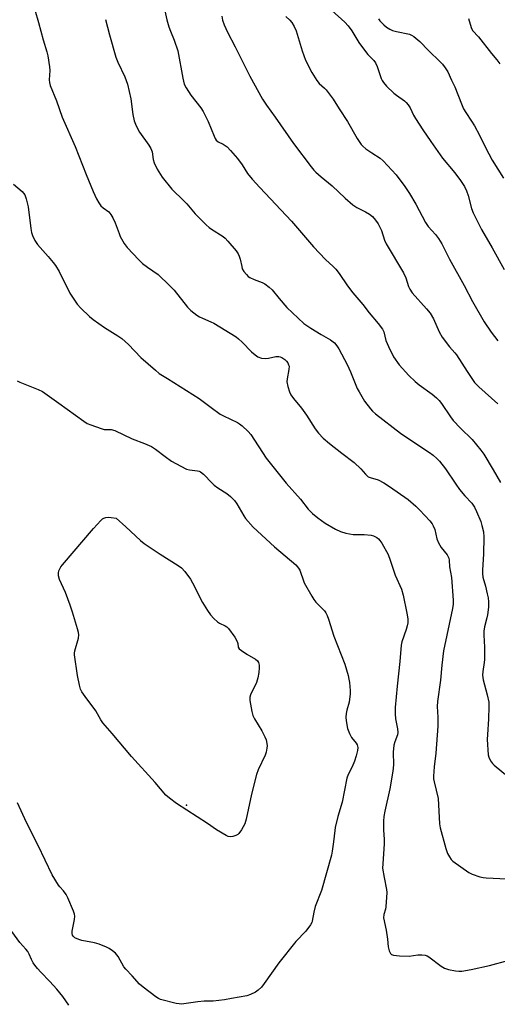
# Model space of a CAD drawing. Units: inches. Extents: x 1225765 to 1231765, y 505457 to 509457.
# Drawn here: x 1225970 to 1226145, y 508408 to 508767 of the extents above; entities that cross this region are included whole.
import ezdxf

# ---------------------------------------------------------------- set-up
doc = ezdxf.new("R2010")
doc.units = ezdxf.units.IN
doc.header["$MEASUREMENT"] = 0
doc.layers.add('ELEV-Spot Elevation', color=7, linetype='Continuous')
doc.layers.add('Undefined', color=1, linetype='Continuous')

msp = doc.modelspace()

# ---------------------------------------------------------------- linework, layer by layer
at = {"layer": 'ELEV-Spot Elevation'}
msp.add_point((1226031.25, 508480.8, 326.13), dxfattribs=at)
at = {"layer": 'Undefined', "elevation": 324}
msp.add_lwpolyline([(1225969.32, 508635.55), (1225970.36, 508635.03), (1225977, 508632.41), (1225978.57, 508631.62), (1225984.57, 508627.46), (1225993.67, 508620.84), (1225994.9, 508620.05), (1225996.21, 508619.48), (1226000, 508618.12), (1226001.09, 508617.83), (1226001.9, 508617.75), (1226003.75, 508617.76), (1226005.05, 508617.44), (1226011.33, 508614.44), (1226015.86, 508612.72), (1226018.43, 508611.56), (1226019.91, 508610.67), (1226023.42, 508607.9), (1226025.75, 508606.29), (1226027.25, 508605.4), (1226031.26, 508603.39), (1226032.31, 508603.04), (1226035.27, 508602.73), (1226035.81, 508602.61), (1226036.32, 508602.39), (1226037.44, 508601.48), (1226040.52, 508598.28), (1226041.35, 508597.51), (1226042.69, 508596.54), (1226045.95, 508594.46), (1226047.32, 508593.36), (1226048.67, 508591.84), (1226049.56, 508590.67), (1226052.11, 508586.33), (1226052.77, 508585.35), (1226055.49, 508582.18), (1226063.34, 508574.95), (1226071.07, 508568.43), (1226071.67, 508567.83), (1226072.14, 508567.2), (1226072.54, 508566.52), (1226072.88, 508565.75), (1226073.76, 508562.94), (1226074.18, 508561.87), (1226076.97, 508556.95), (1226077.73, 508555.76), (1226078.44, 508554.86), (1226081.58, 508551.63), (1226082.04, 508550.96), (1226082.54, 508549.98), (1226083.05, 508548.65), (1226084.96, 508542.42), (1226089.06, 508532.24), (1226090.18, 508528.1), (1226090.5, 508526.71), (1226090.67, 508525.54), (1226090.93, 508522.56), (1226090.95, 508521.38), (1226090.62, 508518.32), (1226089.8, 508515.44), (1226089.52, 508514.22), (1226089.42, 508512.86), (1226089.46, 508511.49), (1226090.04, 508508.76), (1226090.69, 508506.9), (1226091.5, 508505.41), (1226093.13, 508503.41), (1226093.52, 508502.73), (1226093.72, 508501.81), (1226093.63, 508500.69), (1226093.2, 508498.72), (1226092.55, 508496.85), (1226091.68, 508494.75), (1226090.2, 508491.91), (1226089.72, 508490.56), (1226088.02, 508481.81), (1226086.49, 508476.59), (1226085.52, 508472.64), (1226085.35, 508471.52), (1226084.93, 508467.33), (1226084.45, 508463.93), (1226084.17, 508462.52), (1226080.45, 508449.58), (1226078.23, 508443.75), (1226077.76, 508441.74), (1226077.12, 508438.4), (1226076.92, 508437.88), (1226076.48, 508437.13), (1226074.73, 508434.76), (1226071.15, 508431.03), (1226064.88, 508423.22), (1226059.62, 508415.74), (1226058.59, 508414.39), (1226057.43, 508413.26), (1226056.34, 508412.47), (1226054.57, 508411.65), (1226053.23, 508411.2), (1226047.64, 508410.17), (1226045.03, 508409.77), (1226041, 508409.29), (1226037.69, 508409.18), (1226035.31, 508408.98), (1226029.38, 508408.2), (1226028.51, 508408.21), (1226027.38, 508408.4), (1226021.75, 508409.81), (1226020.97, 508410.15), (1226020, 508410.79), (1226015.36, 508414.35), (1226014.04, 508415.48), (1226011.36, 508418.42), (1226008.99, 508420.87), (1226008.35, 508421.81), (1226006.25, 508425.5), (1226005.23, 508426.74), (1226004.16, 508427.64), (1226002.98, 508428.43), (1226001.99, 508428.98), (1225999.33, 508430.03), (1225997.63, 508430.46), (1225992.96, 508431.36), (1225991.84, 508431.68), (1225990.39, 508432.4), (1225989.82, 508432.9), (1225989.59, 508433.29), (1225989.4, 508433.96), (1225989.4, 508434.76), (1225990.32, 508439.06), (1225990.45, 508440.19), (1225990.33, 508441.02), (1225989.95, 508442.09), (1225987.85, 508446.9), (1225987.21, 508448.18), (1225986.31, 508449.52), (1225984.94, 508450.94), (1225984.43, 508451.61), (1225982.17, 508455.31), (1225977.03, 508466.07), (1225972.73, 508474.47), (1225969.48, 508481.61)], dxfattribs=at)
at = {"layer": 'Undefined', "elevation": 326}
msp.add_lwpolyline([(1226047.25, 508469.16), (1226046.45, 508469.29), (1226045.68, 508469.63), (1226042.13, 508471.7), (1226038.84, 508474.09), (1226027.56, 508481.32), (1226024.96, 508483.27), (1226023.61, 508484.41), (1226019.74, 508488.99), (1226011.09, 508498.48), (1226004.1, 508506.93), (1226000.65, 508510.75), (1225999.87, 508511.86), (1225998.11, 508515.13), (1225994.17, 508520.36), (1225993.01, 508522.07), (1225992.5, 508523.11), (1225992.1, 508524.53), (1225991.38, 508528.01), (1225990.32, 508535.63), (1225990.32, 508536.21), (1225990.46, 508537.03), (1225991.75, 508541.69), (1225991.88, 508542.83), (1225991.8, 508543.69), (1225991.43, 508545.13), (1225989.6, 508551.16), (1225988.76, 508553.68), (1225987.01, 508558.34), (1225984.78, 508563.09), (1225984.44, 508564.43), (1225984.42, 508565.49), (1225984.6, 508566.24), (1225984.89, 508566.97), (1225985.32, 508567.69), (1225985.87, 508568.38), (1225997.19, 508581.63), (1225999.89, 508584.65), (1226000.52, 508585.2), (1226000.97, 508585.48), (1226001.75, 508585.7), (1226002.61, 508585.76), (1226003.69, 508585.69), (1226005.48, 508585.41), (1226009.03, 508582.31), (1226014.37, 508577.3), (1226015.7, 508576.16), (1226021.62, 508572.27), (1226028.16, 508568.19), (1226029.34, 508567.33), (1226030.54, 508566.02), (1226032.7, 508563.19), (1226033.42, 508561.89), (1226036.99, 508554.7), (1226038.84, 508551.78), (1226040, 508550.14), (1226041.24, 508548.84), (1226042.58, 508547.65), (1226043.29, 508547.18), (1226045.38, 508546.18), (1226045.96, 508545.77), (1226046.56, 508545.14), (1226048.81, 508541.99), (1226049.73, 508540.51), (1226050, 508539.76), (1226050.03, 508538.37), (1226050.42, 508537.8), (1226051.27, 508537.13), (1226053.21, 508535.86), (1226056.44, 508534), (1226057.08, 508533.44), (1226057.48, 508532.82), (1226057.72, 508531.88), (1226057.74, 508530.8), (1226057.58, 508529.12), (1226057.27, 508527.17), (1226056.71, 508525.53), (1226054.56, 508520.95), (1226054.33, 508520.12), (1226054.35, 508518.98), (1226055.03, 508514.91), (1226055.4, 508513.5), (1226056.07, 508512.19), (1226058.74, 508507.86), (1226059.85, 508505.65), (1226060.25, 508504.6), (1226060.59, 508503.22), (1226060.65, 508502.39), (1226060.57, 508501.54), (1226060.29, 508500.14), (1226059.92, 508499.03), (1226057.4, 508493.61), (1226056.77, 508491.95), (1226054.98, 508484.7), (1226053.03, 508475.67), (1226052.55, 508473.96), (1226051.34, 508471.72), (1226050.36, 508470.37), (1226049.93, 508470.03), (1226049.17, 508469.65), (1226048.08, 508469.29)], close=True, dxfattribs=at)
at = {"layer": 'Undefined'}
for points in [[(1225975.77, 508770.9, 320), (1225977.18, 508766.27, 320), (1225978.81, 508759.93, 320), (1225980.19, 508755.58, 320), (1225980.55, 508754.19, 320), (1225981.22, 508750.16, 320), (1225981.24, 508748.82, 320), (1225981.01, 508745.43, 320), (1225981.12, 508744.37, 320), (1225981.44, 508743.28, 320), (1225983.7, 508737.73, 320), (1225985.82, 508731.73, 320), (1225990.58, 508721.08, 320), (1225994.55, 508710.79, 320), (1225997.17, 508704.65, 320), (1225998.38, 508702.01, 320), (1225999.18, 508700.47, 320), (1225999.96, 508699.42, 320), (1226000.75, 508698.72, 320), (1226002.78, 508697.27, 320), (1226003.62, 508696.28, 320), (1226004.32, 508695.03, 320), (1226005.18, 508693.2, 320), (1226006.56, 508689.26, 320), (1226007.03, 508688.18, 320), (1226008.44, 508685.64, 320), (1226009.48, 508684.23, 320), (1226013.81, 508679.66, 320), (1226015.1, 508678.41, 320), (1226016.96, 508677, 320), (1226020.8, 508674.35, 320), (1226025.05, 508670.36, 320), (1226026.66, 508668.67, 320), (1226031.62, 508662.38, 320), (1226032.8, 508661.26, 320), (1226035.03, 508659.55, 320), (1226035.98, 508658.93, 320), (1226037.03, 508658.38, 320), (1226040.12, 508657.07, 320), (1226041.15, 508656.54, 320), (1226049.32, 508651.59, 320), (1226050.24, 508650.87, 320), (1226051.53, 508649.69, 320), (1226054.89, 508646.16, 320), (1226056.25, 508645, 320), (1226057.22, 508644.34, 320), (1226058.59, 508643.88, 320), (1226060.02, 508643.69, 320), (1226061.18, 508643.83, 320), (1226063.79, 508644.4, 320), (1226064.92, 508644.47, 320), (1226065.4, 508644.37, 320), (1226066.06, 508644.1, 320), (1226067.12, 508643.32, 320), (1226067.69, 508642.74, 320), (1226068.17, 508642.1, 320), (1226068.51, 508641.38, 320), (1226068.64, 508640.87, 320), (1226068.62, 508639.75, 320), (1226067.96, 508636.3, 320), (1226067.86, 508635.15, 320), (1226068.15, 508633.44, 320), (1226068.78, 508631.51, 320), (1226069.33, 508630.51, 320), (1226070.29, 508629.08, 320), (1226073.19, 508625.53, 320), (1226075.02, 508623.08, 320), (1226078.17, 508618, 320), (1226079.39, 508616.42, 320), (1226081.12, 508614.64, 320), (1226083.38, 508612.74, 320), (1226087.97, 508609.12, 320), (1226092.49, 508605.75, 320), (1226094.82, 508603.48, 320), (1226096.52, 508601.47, 320), (1226097.12, 508600.87, 320), (1226097.58, 508600.56, 320), (1226098.33, 508600.23, 320), (1226101.24, 508599.39, 320), (1226103.32, 508598.29, 320), (1226105.33, 508597.05, 320), (1226112.2, 508592.22, 320), (1226114.97, 508589.8, 320), (1226116.43, 508588.35, 320), (1226120.04, 508584.48, 320), (1226120.87, 508583.44, 320), (1226121.3, 508582.7, 320), (1226121.83, 508581.32, 320), (1226122.65, 508577.95, 320), (1226123.28, 508576.41, 320), (1226124.22, 508574.71, 320), (1226126.36, 508572.05, 320), (1226126.81, 508571.35, 320), (1226127, 508570.89, 320), (1226127.11, 508570.15, 320), (1226127.2, 508567.7, 320), (1226127.92, 508563.75, 320), (1226128.6, 508555.49, 320), (1226128.59, 508554.09, 320), (1226128.37, 508552.53, 320), (1226125.09, 508537.1, 320), (1226124.42, 508531.84, 320), (1226123.92, 508526.4, 320), (1226122.87, 508518.52, 320), (1226122.76, 508516.76, 320), (1226123.04, 508512.88, 320), (1226122.93, 508509.52, 320), (1226122.28, 508499.77, 320), (1226121.65, 508494.73, 320), (1226121.37, 508491.27, 320), (1226121.42, 508490.4, 320), (1226121.62, 508489.26, 320), (1226123.08, 508483.22, 320), (1226123.6, 508473.98, 320), (1226123.78, 508472.52, 320), (1226125.88, 508464.99, 320), (1226126.55, 508463.14, 320), (1226127.2, 508461.86, 320), (1226127.85, 508460.93, 320), (1226128.48, 508460.34, 320), (1226134.25, 508456.22, 320), (1226135.56, 508455.57, 320), (1226138.37, 508454.59, 320), (1226139.52, 508454.32, 320), (1226140.69, 508454.2, 320), (1226148.13, 508453.91, 320)], [(1226023.05, 508771.69, 316), (1226024.07, 508767.21, 316), (1226024.79, 508764.72, 316), (1226025.36, 508763.08, 316), (1226026.67, 508759.86, 316), (1226028, 508755.9, 316), (1226029.82, 508745.96, 316), (1226030.38, 508743.75, 316), (1226031.03, 508742.48, 316), (1226032.74, 508739.78, 316), (1226036.44, 508735.11, 316), (1226037.25, 508733.88, 316), (1226039.07, 508730.22, 316), (1226041.25, 508724.78, 316), (1226041.63, 508724.02, 316), (1226042.09, 508723.33, 316), (1226042.72, 508722.81, 316), (1226044.58, 508721.92, 316), (1226045.38, 508721.44, 316), (1226046.05, 508720.87, 316), (1226047.3, 508719.57, 316), (1226049.85, 508716.67, 316), (1226051.49, 508714.34, 316), (1226053.44, 508711.22, 316), (1226055.15, 508709.17, 316), (1226057.94, 508706.06, 316), (1226069.53, 508693.75, 316), (1226077.61, 508684.41, 316), (1226081.92, 508679.88, 316), (1226084.72, 508677.33, 316), (1226085.73, 508676.25, 316), (1226086.92, 508674.73, 316), (1226090.05, 508670.18, 316), (1226091.91, 508667.67, 316), (1226095.6, 508663.42, 316), (1226097.94, 508660.39, 316), (1226101.16, 508656.51, 316), (1226102.74, 508654.46, 316), (1226103.27, 508653.48, 316), (1226104.01, 508650.32, 316), (1226104.91, 508648.13, 316), (1226106.75, 508644.37, 316), (1226108.86, 508641.35, 316), (1226112.42, 508637.47, 316), (1226114.66, 508635.32, 316), (1226116.16, 508634.09, 316), (1226120.92, 508630.67, 316), (1226122.48, 508629.36, 316), (1226123.51, 508628.36, 316), (1226124.33, 508627.26, 316), (1226127.56, 508622.46, 316), (1226128.63, 508621.04, 316), (1226131.32, 508618.24, 316), (1226135.5, 508614.14, 316), (1226138.73, 508610.25, 316), (1226139.75, 508608.81, 316), (1226143.19, 508603.14, 316), (1226145.91, 508598.42, 316)], [(1226044.07, 508768.59, 314), (1226044.37, 508767.19, 314), (1226044.95, 508765.4, 314), (1226046.2, 508762.71, 314), (1226048.92, 508757.45, 314), (1226054.3, 508746.71, 314), (1226058.9, 508738.27, 314), (1226060.36, 508736.11, 314), (1226063.58, 508731.81, 314), (1226070.33, 508722.2, 314), (1226076.76, 508713.59, 314), (1226077.68, 508712.46, 314), (1226078.46, 508711.66, 314), (1226080.32, 508710.02, 314), (1226084.41, 508706.71, 314), (1226089.15, 508702.16, 314), (1226091.99, 508699.75, 314), (1226093.39, 508698.76, 314), (1226096.59, 508697.23, 314), (1226098.02, 508696.41, 314), (1226099.15, 508695.46, 314), (1226100.28, 508694.19, 314), (1226101.24, 508692.83, 314), (1226101.85, 508691.63, 314), (1226102.36, 508690.35, 314), (1226103.54, 508686.85, 314), (1226104.12, 508685.53, 314), (1226110.49, 508675, 314), (1226111.25, 508673.12, 314), (1226112.25, 508670.03, 314), (1226112.72, 508669.05, 314), (1226113.64, 508667.72, 314), (1226118.9, 508661.84, 314), (1226120.13, 508660.25, 314), (1226121.4, 508658.13, 314), (1226123.53, 508653.42, 314), (1226124.61, 508651.54, 314), (1226127.2, 508648.02, 314), (1226129.25, 508645.8, 314), (1226129.84, 508645.04, 314), (1226133.65, 508639, 314), (1226136.38, 508634.98, 314), (1226137.92, 508633.39, 314), (1226144.87, 508627.22, 314)], [(1226067.44, 508768.52, 312), (1226068.93, 508767.12, 312), (1226069.66, 508766.25, 312), (1226070.56, 508764.81, 312), (1226071.25, 508763.25, 312), (1226073.43, 508756.01, 312), (1226074.65, 508752.57, 312), (1226076.96, 508748.06, 312), (1226078.78, 508745.08, 312), (1226079.66, 508743.99, 312), (1226081.62, 508742.3, 312), (1226082.21, 508741.69, 312), (1226084.81, 508738.28, 312), (1226086.95, 508734.75, 312), (1226090.05, 508730.22, 312), (1226093.57, 508723.92, 312), (1226094.96, 508721.74, 312), (1226095.56, 508721.12, 312), (1226096.7, 508720.24, 312), (1226098.86, 508718.74, 312), (1226101.97, 508716.76, 312), (1226103.07, 508715.87, 312), (1226107.81, 508710.76, 312), (1226110.9, 508706.49, 312), (1226112.6, 508703.95, 312), (1226114.93, 508699.97, 312), (1226118.43, 508693.29, 312), (1226119.49, 508691.88, 312), (1226122.18, 508688.96, 312), (1226123.19, 508687.51, 312), (1226124.44, 508685.51, 312), (1226127.25, 508679.92, 312), (1226132.59, 508670.33, 312), (1226135.63, 508664.53, 312), (1226139.88, 508657.14, 312), (1226142.49, 508653.3, 312), (1226144.87, 508650.12, 312)], [(1226084.33, 508770.68, 310), (1226089, 508766.42, 310), (1226090.29, 508765.07, 310), (1226091.62, 508763.24, 310), (1226094.19, 508758.99, 310), (1226095.14, 508757.61, 310), (1226097.41, 508754.67, 310), (1226099.56, 508752.41, 310), (1226100.27, 508751.55, 310), (1226100.88, 508750.29, 310), (1226102.26, 508745.88, 310), (1226102.61, 508745.09, 310), (1226103.09, 508744.38, 310), (1226104.26, 508743.11, 310), (1226106.96, 508740.48, 310), (1226107.86, 508739.74, 310), (1226110.77, 508737.7, 310), (1226111.4, 508737.12, 310), (1226112.11, 508736.27, 310), (1226112.86, 508735.1, 310), (1226114.12, 508732.5, 310), (1226114.84, 508731.25, 310), (1226117.51, 508727.13, 310), (1226120.41, 508722.9, 310), (1226124.66, 508716.85, 310), (1226129.14, 508711.47, 310), (1226131.29, 508708.7, 310), (1226132.69, 508706.45, 310), (1226133.49, 508704.9, 310), (1226134.05, 508703.23, 310), (1226135.34, 508698.45, 310), (1226135.93, 508696.9, 310), (1226136.77, 508695.11, 310), (1226138.96, 508690.81, 310), (1226142.85, 508684.11, 310), (1226147.15, 508676.17, 310)], [(1226001.66, 508767.4, 318), (1226003.12, 508761.82, 318), (1226005.4, 508753.63, 318), (1226006.18, 508751.79, 318), (1226008.74, 508746.5, 318), (1226009.64, 508743.82, 318), (1226010.84, 508738.41, 318), (1226011.59, 508732.71, 318), (1226012.14, 508730.46, 318), (1226012.82, 508728.55, 318), (1226013.99, 508726.33, 318), (1226017.47, 508721.57, 318), (1226018.23, 508720.35, 318), (1226018.64, 508719.06, 318), (1226019.06, 508716.27, 318), (1226019.35, 508715.15, 318), (1226020.51, 508712.83, 318), (1226022.28, 508709.83, 318), (1226025.87, 508705.44, 318), (1226030.28, 508701.27, 318), (1226031.28, 508700.17, 318), (1226034.36, 508696.5, 318), (1226038.37, 508692.49, 318), (1226039.46, 508691.49, 318), (1226040.33, 508690.85, 318), (1226044.54, 508688.25, 318), (1226045.28, 508687.63, 318), (1226046.26, 508686.57, 318), (1226049.28, 508683.02, 318), (1226050.12, 508681.85, 318), (1226050.49, 508681.06, 318), (1226050.86, 508679.95, 318), (1226051.35, 508677.22, 318), (1226051.58, 508676.45, 318), (1226052.16, 508675.45, 318), (1226053.07, 508674.31, 318), (1226053.68, 508673.68, 318), (1226054.37, 508673.21, 318), (1226055.91, 508672.51, 318), (1226058.81, 508671.47, 318), (1226059.8, 508670.91, 318), (1226061.44, 508669.73, 318), (1226062.5, 508668.75, 318), (1226065.09, 508665.57, 318), (1226067.9, 508662.36, 318), (1226074.09, 508656.52, 318), (1226075.16, 508655.7, 318), (1226076.63, 508654.76, 318), (1226080.36, 508652.48, 318), (1226083.79, 508650.52, 318), (1226085.21, 508649.41, 318), (1226086.09, 508648.36, 318), (1226086.87, 508647.21, 318), (1226089.92, 508641.54, 318), (1226091.11, 508638.87, 318), (1226093.58, 508632.81, 318), (1226094.24, 508631.51, 318), (1226096.2, 508628.16, 318), (1226098.36, 508625.39, 318), (1226099.15, 508624.53, 318), (1226100.26, 508623.56, 318), (1226109.33, 508616.48, 318), (1226113.83, 508613.38, 318), (1226119.94, 508609.46, 318), (1226121.32, 508608.41, 318), (1226122.62, 508607.27, 318), (1226123.59, 508606.19, 318), (1226125.74, 508603.44, 318), (1226129.54, 508597.84, 318), (1226130.95, 508595.94, 318), (1226132.81, 508593.62, 318), (1226135.36, 508590.91, 318), (1226136.37, 508589.48, 318), (1226137.13, 508587.94, 318), (1226138.7, 508584.24, 318), (1226139.11, 508582.82, 318), (1226139.61, 508580.49, 318), (1226139.76, 508578.5, 318), (1226139.67, 508572.34, 318), (1226139.26, 508566.55, 318), (1226139.25, 508565.23, 318), (1226139.47, 508563.95, 318), (1226140.39, 508560.64, 318), (1226141.04, 508557.8, 318), (1226141.31, 508556.37, 318), (1226141.45, 508554.95, 318), (1226141.47, 508552.96, 318), (1226141.16, 508550.17, 318), (1226140.94, 508549.05, 318), (1226140.07, 508545.76, 318), (1226139.81, 508544.18, 318), (1226139.8, 508542.74, 318), (1226140, 508538.39, 318), (1226140.01, 508533.94, 318), (1226139.92, 508532.76, 318), (1226139.37, 508529.56, 318), (1226139.32, 508528.17, 318), (1226139.5, 508526.51, 318), (1226141.05, 508520.98, 318), (1226141.55, 508518.3, 318), (1226141.59, 508516.74, 318), (1226141.47, 508512.06, 318), (1226141.07, 508506.5, 318), (1226141.05, 508504.73, 318), (1226141.41, 508499.08, 318), (1226141.62, 508498.24, 318), (1226142.24, 508496.95, 318), (1226142.89, 508496, 318), (1226143.51, 508495.37, 318), (1226148.48, 508491.29, 318)], [(1226101.29, 508767.6, 308), (1226101.81, 508766.93, 308), (1226103.21, 508765.44, 308), (1226104.3, 508764.58, 308), (1226105.46, 508763.86, 308), (1226106.49, 508763.41, 308), (1226107.85, 508762.99, 308), (1226112.67, 508762.03, 308), (1226113.41, 508761.73, 308), (1226114.19, 508761.23, 308), (1226116.37, 508759.37, 308), (1226119.58, 508756.04, 308), (1226123.83, 508751.9, 308), (1226124.63, 508751.04, 308), (1226125.69, 508749.71, 308), (1226126.62, 508748.28, 308), (1226128, 508745.23, 308), (1226129.21, 508742.85, 308), (1226131.58, 508736.6, 308), (1226132.4, 508734.84, 308), (1226133.2, 508733.42, 308), (1226135.34, 508730.32, 308), (1226136.43, 508728.55, 308), (1226138.22, 508725.14, 308), (1226140.36, 508720.66, 308), (1226142.81, 508716.04, 308), (1226146.97, 508709.54, 308)], [(1226134.22, 508767.76, 306), (1226135.17, 508764.41, 306), (1226135.62, 508763.39, 306), (1226137.88, 508761.02, 306), (1226142.54, 508755.03, 306), (1226144.57, 508752.65, 306), (1226145.6, 508751.27, 306)], [(1225967.99, 508707.29, 322), (1225971.19, 508704.67, 322), (1225971.73, 508704.05, 322), (1225972.15, 508703.36, 322), (1225972.65, 508701.98, 322), (1225973.35, 508699.1, 322), (1225974.33, 508691.13, 322), (1225974.57, 508689.67, 322), (1225974.95, 508688.56, 322), (1225975.85, 508686.72, 322), (1225976.84, 508685.27, 322), (1225980.68, 508680.92, 322), (1225982.51, 508678.72, 322), (1225983.36, 508677.58, 322), (1225984.65, 508675.39, 322), (1225988.58, 508667.52, 322), (1225991.22, 508663.58, 322), (1225992.57, 508662.04, 322), (1225995.78, 508659.06, 322), (1225997.16, 508657.95, 322), (1226001.31, 508655.05, 322), (1226006.16, 508652.01, 322), (1226007.55, 508650.96, 322), (1226009.96, 508648.83, 322), (1226014.54, 508644.12, 322), (1226019.82, 508639.39, 322), (1226021.19, 508638.27, 322), (1226024.31, 508636.39, 322), (1226031.19, 508631.99, 322), (1226035.77, 508629.17, 322), (1226040.15, 508625.85, 322), (1226043.52, 508623.43, 322), (1226044.77, 508622.75, 322), (1226049.87, 508620.33, 322), (1226050.59, 508619.9, 322), (1226051.47, 508619.19, 322), (1226053.77, 508617.03, 322), (1226054.72, 508615.97, 322), (1226060.3, 508607.39, 322), (1226061.7, 508605.51, 322), (1226067.61, 508598.26, 322), (1226072.86, 508592.4, 322), (1226075.67, 508588.71, 322), (1226077.21, 508587.14, 322), (1226079.21, 508585.52, 322), (1226081.81, 508583.63, 322), (1226085.58, 508581.5, 322), (1226087.38, 508580.61, 322), (1226089.39, 508580.04, 322), (1226092.02, 508579.5, 322), (1226092.9, 508579.45, 322), (1226096.12, 508579.52, 322), (1226098.67, 508579.22, 322), (1226099.48, 508579, 322), (1226099.98, 508578.78, 322), (1226100.67, 508578.36, 322), (1226101.31, 508577.86, 322), (1226101.85, 508577.25, 322), (1226102.5, 508576.3, 322), (1226104.83, 508572.14, 322), (1226105.63, 508570.14, 322), (1226107.45, 508564.71, 322), (1226109.66, 508559.51, 322), (1226110.36, 508557.35, 322), (1226111.71, 508550.76, 322), (1226111.99, 508548.76, 322), (1226112.02, 508547.31, 322), (1226111.82, 508546.18, 322), (1226111.44, 508544.78, 322), (1226109.87, 508540.31, 322), (1226109.59, 508539.06, 322), (1226109.16, 508533.19, 322), (1226108.14, 508524.17, 322), (1226107.42, 508516.43, 322), (1226107.41, 508514.05, 322), (1226107.49, 508512.28, 322), (1226108.25, 508508.65, 322), (1226108.37, 508507.25, 322), (1226108.21, 508506.45, 322), (1226107.25, 508503.84, 322), (1226106.94, 508502.63, 322), (1226106.73, 508500.02, 322), (1226106.84, 508495.47, 322), (1226106.61, 508493.12, 322), (1226105.43, 508486.69, 322), (1226103.62, 508478.56, 322), (1226103.29, 508476.58, 322), (1226103.18, 508474.85, 322), (1226103.14, 508471.64, 322), (1226103.38, 508468.33, 322), (1226103.4, 508466.66, 322), (1226102.86, 508459.28, 322), (1226102.83, 508457.8, 322), (1226103.34, 508454.39, 322), (1226104.24, 508449.96, 322), (1226104.31, 508448.83, 322), (1226104.05, 508443.63, 322), (1226103.89, 508442.78, 322), (1226103.31, 508440.85, 322), (1226103.2, 508439.63, 322), (1226104.13, 508435.08, 322), (1226104.56, 508431.85, 322), (1226104.82, 508429.03, 322), (1226105.22, 508427.62, 322), (1226105.7, 508426.61, 322), (1226106.04, 508426.24, 322), (1226106.74, 508425.96, 322), (1226109.04, 508425.76, 322), (1226112.57, 508425.66, 322), (1226115.72, 508426.08, 322), (1226117.17, 508426.12, 322), (1226118.3, 508426.04, 322), (1226119.04, 508425.77, 322), (1226119.72, 508425.36, 322), (1226124.24, 508421.98, 322), (1226125.44, 508421.25, 322), (1226126.83, 508420.81, 322), (1226129.45, 508420.29, 322), (1226130.61, 508420.16, 322), (1226131.74, 508420.24, 322), (1226135.12, 508420.82, 322), (1226141.81, 508422.27, 322), (1226149.04, 508424.17, 322)], [(1225988.27, 508407.76, 322), (1225986.02, 508410.89, 322), (1225983.86, 508413.61, 322), (1225981.34, 508416.37, 322), (1225977.96, 508419.82, 322), (1225976.78, 508421.17, 322), (1225975.84, 508422.32, 322), (1225975.18, 508423.27, 322), (1225974.57, 508424.48, 322), (1225973.78, 508426.39, 322), (1225973.24, 508427.37, 322), (1225972.57, 508428.22, 322), (1225970.39, 508430.61, 322), (1225967.42, 508434.64, 322)]]:
    msp.add_polyline3d(points, dxfattribs=at)

doc.saveas('drawing.dxf')
